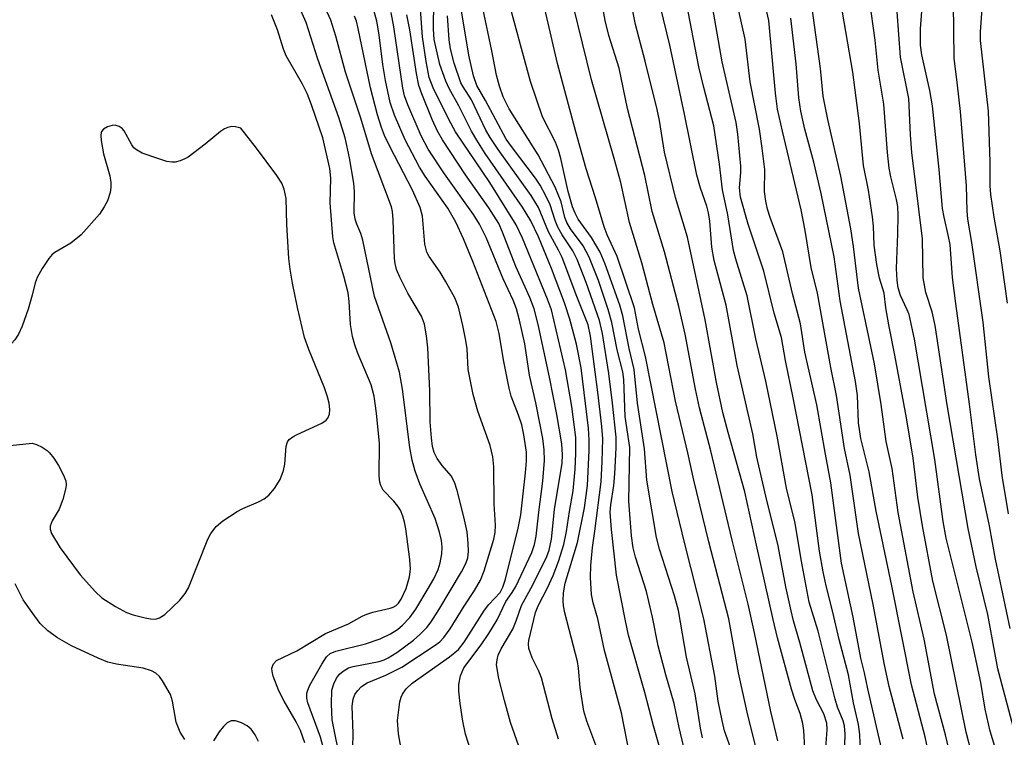
# Model space of a CAD drawing. Units: inches. Extents: x 1243763 to 1249763, y 493456 to 497456.
# Drawn here: x 1244998 to 1245162, y 493578 to 493698 of the extents above; entities that cross this region are included whole.
import ezdxf

# ---------------------------------------------------------------- set-up
doc = ezdxf.new("R2010")
doc.units = ezdxf.units.IN
doc.header["$MEASUREMENT"] = 0
doc.layers.add('Undefined', color=1, linetype='Continuous')

msp = doc.modelspace()

# ---------------------------------------------------------------- linework, layer by layer
at = {"layer": 'Undefined'}
for points, elevation in [([(1245162.3, 493650.63), (1245161.06, 493659.32), (1245160.06, 493664.93), (1245159.53, 493668.68), (1245159.42, 493670.14), (1245159.42, 493674.07), (1245159.13, 493682.56), (1245157.79, 493694.35), (1245157.78, 493695.7), (1245158.05, 493698.9), (1245158.05, 493701.86), (1245157.63, 493710.4), (1245157.3, 493722.52), (1245157.25, 493726.87), (1245157.36, 493729.96), (1245157.7, 493734.54), (1245158.42, 493739.51), (1245159.56, 493746.37), (1245160.98, 493753.46), (1245161.38, 493754.94), (1245161.93, 493756.46)], 228), ([(1245128.57, 493576.62), (1245128.4, 493579.49), (1245128.24, 493580.63), (1245127.79, 493582.3), (1245126.9, 493584.66), (1245126.37, 493586.37), (1245124.05, 493594.93), (1245123.29, 493597.96), (1245120.51, 493610.33), (1245118.61, 493619.23), (1245115.8, 493629.08), (1245114.92, 493632.4), (1245113.89, 493637.42), (1245111.99, 493647.83), (1245109.05, 493661.57), (1245107.06, 493668.22), (1245105.24, 493675.76), (1245104.37, 493681.02), (1245104.01, 493682.84), (1245102.02, 493690.91), (1245100.39, 493696.98), (1245098, 493709.12)], 202), ([(1245137.9, 493574.48), (1245137.7, 493578.81), (1245137.48, 493580.5), (1245136.69, 493584.06), (1245135.83, 493588.73), (1245134.28, 493594.6), (1245133.24, 493599.16), (1245132.12, 493603.57), (1245131.64, 493605.88), (1245131.04, 493609.35), (1245129.79, 493618.71), (1245126.65, 493634.84), (1245125.34, 493641.09), (1245124.7, 493644.89), (1245123.48, 493648.95), (1245121.78, 493655.96), (1245119.16, 493663.76), (1245117.86, 493668.25), (1245117.71, 493669.78), (1245117.93, 493672.34), (1245117.93, 493673.43), (1245117.41, 493678.74), (1245117.16, 493680.67), (1245114.82, 493690.77), (1245112.58, 493703.56)], 208), ([(1245141.49, 493575.82), (1245139.03, 493586.43), (1245138.5, 493589.09), (1245137.88, 493591.51), (1245136.59, 493598.36), (1245134.66, 493607.34), (1245132.92, 493620.71), (1245132, 493625.45), (1245130.57, 493633.67), (1245128.6, 493642.47), (1245127.86, 493647.15), (1245126.55, 493652.24), (1245124.9, 493659.14), (1245122.79, 493664.87), (1245122.38, 493666.23), (1245122.09, 493667.56), (1245121.89, 493669.18), (1245121.91, 493672.83), (1245121.49, 493676.39), (1245121.02, 493679.55), (1245119.46, 493687.42), (1245118.62, 493694.54), (1245117.02, 493701.78)], 210), ([(1245161.49, 493572.44), (1245159.43, 493579.38), (1245158.57, 493583.02), (1245157.84, 493587.48), (1245156.4, 493594.18), (1245152.08, 493611.51), (1245151.6, 493614.25), (1245150.22, 493624.6), (1245146.81, 493644.62), (1245145.92, 493648.7), (1245145.61, 493649.51), (1245144.48, 493651.89), (1245144.13, 493653.16), (1245143.91, 493654.37), (1245143.81, 493656.39), (1245144.06, 493662.14), (1245144.11, 493665.28), (1245144.05, 493666.7), (1245143.84, 493667.86), (1245142.88, 493671.62), (1245142.62, 493673.08), (1245142.34, 493675.67), (1245141.7, 493683.75), (1245140.75, 493689.37), (1245140.26, 493694.41), (1245139.31, 493701.22)], 220), ([(1245162.74, 493596.45), (1245160.27, 493607.99), (1245159.29, 493613.54), (1245157.65, 493621.39), (1245157, 493625.35), (1245155.97, 493633.79), (1245153.67, 493650.53), (1245153.17, 493654.89), (1245152.73, 493660.38), (1245152.5, 493661.69), (1245151.73, 493664.93), (1245151.5, 493666.34), (1245150.9, 493672.86), (1245149.79, 493683.45), (1245149.35, 493686.03), (1245148.03, 493691.93), (1245147.81, 493693.56), (1245147.8, 493696.27), (1245148.27, 493702.07)], 224), ([(1245048.46, 493576.72), (1245047.98, 493578.35), (1245045.89, 493584.06), (1245045.72, 493584.88), (1245045.74, 493585.69), (1245045.88, 493586.22), (1245046.22, 493587), (1245048.23, 493590.54), (1245049.01, 493591.73), (1245049.58, 493592.29), (1245050.52, 493592.71), (1245055.49, 493593.89), (1245057.9, 493594.72), (1245059.66, 493595.59), (1245060.79, 493596.3), (1245061.63, 493597.02), (1245062.83, 493598.28), (1245063.84, 493599.67), (1245065.93, 493603.1), (1245066.84, 493604.74), (1245067.56, 493606.3), (1245067.91, 493607.41), (1245068.16, 493608.86), (1245068.21, 493610), (1245068.1, 493611.11), (1245067.79, 493612.51), (1245067.06, 493614.74), (1245064.5, 493620.52), (1245063.75, 493622.66), (1245063.25, 493624.45), (1245062.85, 493626.56), (1245061.64, 493636.27), (1245061.15, 493639.1), (1245059.69, 493644.02), (1245056.97, 493651.73), (1245055.05, 493661.11), (1245054.72, 493662.19), (1245054.02, 493663.78), (1245053.76, 493664.59), (1245053.62, 493665.64), (1245053.63, 493669.12), (1245053.52, 493670.56), (1245052.84, 493674.82), (1245052.1, 493678.11), (1245051.03, 493681.51), (1245047.56, 493691.21), (1245045.6, 493697.3), (1245044.26, 493700.3)], 172), ([(1245051.4, 493574.1), (1245049.94, 493581.26), (1245049.81, 493583.88), (1245049.89, 493586.2), (1245050.19, 493587.25), (1245050.67, 493588.21), (1245051.14, 493588.85), (1245051.75, 493589.36), (1245052.68, 493589.89), (1245053.44, 493590.16), (1245057.78, 493590.98), (1245058.56, 493591.23), (1245059.28, 493591.56), (1245060.67, 493592.45), (1245063.45, 493594.51), (1245064.52, 493595.44), (1245065.68, 493596.65), (1245066.38, 493597.58), (1245067.67, 493599.59), (1245071.48, 493605.9), (1245072.2, 493607.25), (1245072.49, 493608.23), (1245072.62, 493609.3), (1245072.59, 493610.64), (1245072.37, 493612.54), (1245071.83, 493615.06), (1245070.74, 493619.4), (1245070.31, 493620.81), (1245069.71, 493621.85), (1245068.25, 493623.61), (1245067.41, 493624.77), (1245066.92, 493625.74), (1245066.63, 493626.76), (1245066.44, 493628.21), (1245066.25, 493630.85), (1245066.17, 493636.02), (1245065.86, 493643.18), (1245065.65, 493645.18), (1245065.29, 493647.12), (1245064.79, 493648.46), (1245062.52, 493652.29), (1245061.17, 493654.91), (1245060.63, 493656.22), (1245060.39, 493657.22), (1245060.29, 493658.06), (1245060.07, 493664.49), (1245059.95, 493665.87), (1245059.8, 493666.66), (1245056.5, 493675.44), (1245054.71, 493681.41), (1245052.14, 493689.08), (1245050.53, 493695.06), (1245049.7, 493697.7), (1245048.8, 493699.67)], 174), ([(1245132.08, 493576.53), (1245132.29, 493579.64), (1245132.22, 493580.72), (1245131.74, 493582.23), (1245130.52, 493584.6), (1245129.93, 493586.09), (1245127.77, 493594.11), (1245126.69, 493597.71), (1245126.28, 493599.42), (1245125.42, 493603.41), (1245124.16, 493610.2), (1245122.08, 493618.47), (1245120.61, 493625), (1245119.95, 493628.87), (1245117.34, 493640.21), (1245115.46, 493650.28), (1245113.48, 493657.73), (1245113.12, 493659.95), (1245112.75, 493664.26), (1245112.55, 493665.67), (1245112.25, 493666.77), (1245111.2, 493669.75), (1245110.62, 493671.89), (1245108.57, 493682.08), (1245106.14, 493693.54), (1245104.57, 493699.92)], 204), ([(1245154.37, 493568.74), (1245151.96, 493578.78), (1245150.17, 493585.53), (1245148.43, 493594.67), (1245146.6, 493602.58), (1245144.11, 493615.79), (1245143.09, 493623.09), (1245142.09, 493627.6), (1245141.28, 493633.75), (1245140.15, 493640.53), (1245137.49, 493653.13), (1245136.68, 493660.04), (1245136.21, 493662.99), (1245134.57, 493671.72), (1245132.39, 493681.2), (1245131.62, 493685.05), (1245131.16, 493689.67), (1245129.66, 493700.49)], 216), ([(1245156.24, 493576), (1245155.44, 493579.23), (1245152.16, 493595.36), (1245149.85, 493604.36), (1245148.13, 493613.57), (1245147.39, 493618.34), (1245146.59, 493624.82), (1245145.47, 493631.5), (1245143.56, 493641.94), (1245142.54, 493646.98), (1245142.06, 493649.83), (1245141.76, 493652.25), (1245140.98, 493654.76), (1245140.56, 493657.07), (1245140.12, 493660.28), (1245140.02, 493663.42), (1245139.85, 493664.99), (1245139.18, 493669.42), (1245138.34, 493673.53), (1245137.68, 493680.54), (1245136.54, 493689.03), (1245134.55, 493700.64)], 218), ([(1245162.46, 493615.54), (1245161.4, 493621.9), (1245160.69, 493628.01), (1245159.2, 493638.34), (1245158.22, 493647.45), (1245156.35, 493660.73), (1245155.7, 493664.58), (1245155.58, 493665.96), (1245155.47, 493670.11), (1245154.47, 493682.53), (1245153.99, 493686.91), (1245153.4, 493691.4), (1245153.32, 493700.55)], 226), ([(1245045.39, 493577.43), (1245044.65, 493579.48), (1245043.95, 493580.94), (1245041.96, 493584.36), (1245041.06, 493586.11), (1245040.13, 493588.51), (1245039.93, 493589.31), (1245039.91, 493589.83), (1245040.15, 493590.56), (1245040.67, 493591.14), (1245044.03, 493592.75), (1245048.83, 493595.64), (1245052.64, 493597.21), (1245054.94, 493598.5), (1245055.72, 493598.86), (1245056.72, 493599.17), (1245059.56, 493599.82), (1245060.09, 493600.01), (1245060.57, 493600.29), (1245060.96, 493600.67), (1245061.42, 493601.35), (1245062.27, 493603.13), (1245062.82, 493605.06), (1245062.95, 493606.33), (1245062.84, 493607.96), (1245062.18, 493613.06), (1245061.99, 493614.17), (1245061.72, 493615.17), (1245061.28, 493616.17), (1245060.87, 493616.84), (1245060.2, 493617.65), (1245058.43, 493619.5), (1245058.02, 493620.25), (1245057.84, 493620.79), (1245057.74, 493621.86), (1245057.8, 493627.24), (1245057.33, 493632.3), (1245056.94, 493635.15), (1245056.42, 493637.04), (1245054.16, 493642.37), (1245053.69, 493643.69), (1245053.33, 493645.07), (1245053, 493647.04), (1245052.78, 493650.88), (1245052.58, 493652.31), (1245051.9, 493655.08), (1245050.23, 493660.66), (1245050.04, 493661.67), (1245049.61, 493667.33), (1245049.74, 493671.4), (1245049.55, 493673.03), (1245048.37, 493678.1), (1245046.51, 493683.6), (1245045.79, 493685.49), (1245045.02, 493687.06), (1245042.29, 493691.77), (1245041.84, 493692.9), (1245040.86, 493696.13), (1245039.87, 493698.59)], 170), ([(1245053.37, 493576.67), (1245053.42, 493578.99), (1245053.24, 493583.53), (1245053.42, 493584.68), (1245053.7, 493585.45), (1245054.13, 493586.09), (1245054.84, 493586.82), (1245055.77, 493587.39), (1245058.85, 493588.67), (1245061.55, 493590.05), (1245066.93, 493593.57), (1245067.83, 493594.26), (1245068.54, 493594.98), (1245069.56, 493596.39), (1245071.92, 493600.2), (1245073.62, 493602.79), (1245074.6, 493604.5), (1245075.24, 493606.08), (1245076.83, 493611.35), (1245077.05, 493612.41), (1245077.12, 493613.67), (1245076.89, 493617.2), (1245076.83, 493623.34), (1245076.69, 493625.04), (1245076.25, 493626.94), (1245074.17, 493632.62), (1245073.38, 493635.38), (1245072.58, 493639.55), (1245072.37, 493643), (1245072.18, 493644.39), (1245071.68, 493646.9), (1245070.93, 493649.92), (1245070.32, 493651.51), (1245068.8, 493654.28), (1245067.91, 493655.77), (1245066.09, 493658.37), (1245065.71, 493659.07), (1245065.35, 493660.42), (1245064.94, 493665.07), (1245064.55, 493666.51), (1245063.31, 493669.42), (1245059.52, 493676.67), (1245058.66, 493678.5), (1245058.14, 493679.84), (1245057.47, 493681.94), (1245056.33, 493686.47), (1245054.28, 493696.3), (1245053.96, 493697.55), (1245053.64, 493698.4)], 176), ([(1245135.12, 493573.48), (1245135.3, 493578.87), (1245135.17, 493580.28), (1245134.94, 493581.1), (1245134.03, 493583.38), (1245133.62, 493584.68), (1245130.77, 493596.02), (1245129.32, 493600.82), (1245127.95, 493607.93), (1245126.97, 493613.99), (1245125.52, 493619.82), (1245123.96, 493628.47), (1245122.09, 493637.62), (1245120.44, 493644.65), (1245118.99, 493651.82), (1245117.08, 493657.95), (1245116.69, 493659.39), (1245115.79, 493665.31), (1245114.87, 493669.48), (1245114.37, 493673.74), (1245113.46, 493680.11), (1245111.77, 493686.5), (1245110.96, 493689.92), (1245109.17, 493699.17)], 206), ([(1245150.52, 493569.09), (1245148.57, 493578.45), (1245146.32, 493587.1), (1245143.04, 493603.56), (1245140.42, 493616), (1245139.29, 493622.56), (1245137.87, 493628.11), (1245137.5, 493630.67), (1245137.31, 493635.22), (1245137.03, 493637.58), (1245134.43, 493650.99), (1245133.47, 493658.34), (1245131.31, 493668.88), (1245130.06, 493674.07), (1245128.55, 493679.58), (1245127.92, 493682.56), (1245127.6, 493684.77), (1245127.16, 493690.44), (1245126.24, 493698.07)], 214), ([(1245163.24, 493580.15), (1245160.68, 493589.77), (1245159, 493598.78), (1245157.09, 493606.73), (1245155.74, 493613.09), (1245152.28, 493633.71), (1245150.28, 493646.89), (1245149.76, 493649.16), (1245148.72, 493652.36), (1245148.27, 493654.8), (1245148.15, 493661.29), (1245146.37, 493675.71), (1245146.15, 493678.61), (1245145.88, 493684.65), (1245144.51, 493691.53), (1245143.95, 493699.1)], 222), ([(1245034.73, 493679.72), (1245033.88, 493679.98), (1245033.25, 493680), (1245032.6, 493679.86), (1245032.04, 493679.63), (1245031.35, 493679.16), (1245028.82, 493677.09), (1245025.96, 493674.92), (1245025.45, 493674.62), (1245024.66, 493674.3), (1245023.83, 493674.1), (1245023.28, 493674.06), (1245022.45, 493674.19), (1245021.07, 493674.62), (1245018.34, 493675.6), (1245017.36, 493676.11), (1245016.95, 493676.48), (1245016.62, 493676.94), (1245015.32, 493679.29), (1245015, 493679.66), (1245014.48, 493680.01), (1245013.82, 493680.21), (1245013.33, 493680.2), (1245012.56, 493679.96), (1245011.88, 493679.56), (1245011.57, 493679.2), (1245011.49, 493678.99), (1245011.43, 493678.5), (1245011.48, 493677.69), (1245011.91, 493675.45), (1245012.97, 493671.8), (1245013.12, 493670.69), (1245013.11, 493669.86), (1245013, 493669.03), (1245012.56, 493667.65), (1245012.02, 493666.62), (1245011.2, 493665.42), (1245008.18, 493661.96), (1245006.45, 493660.61), (1245003.79, 493659.03), (1245003.35, 493658.69), (1245002.79, 493658.06), (1245001.67, 493656.4), (1245000.83, 493654.89), (1245000.51, 493653.97), (1245000, 493651.94)], 168), ([(1245000, 493627.31), (1245000.75, 493627.08), (1245001.66, 493626.63), (1245002.5, 493626.09), (1245002.91, 493625.71), (1245003.65, 493624.79), (1245004.41, 493623.57), (1245005.2, 493622.08), (1245005.6, 493621.05), (1245005.68, 493620.44), (1245005.64, 493619.88), (1245005.15, 493617.91), (1245004.49, 493616.32), (1245003.34, 493614.38), (1245003, 493613.47), (1245003, 493613), (1245003.25, 493612.27), (1245004.7, 493609.89), (1245008.02, 493605.37), (1245010.56, 493602.54), (1245011.63, 493601.54), (1245013.88, 493600.1), (1245015.71, 493599.12), (1245016.83, 493598.75), (1245018.83, 493598.23), (1245019.69, 493598.06), (1245020.53, 493598.02), (1245021.23, 493598.22), (1245022.1, 493598.81), (1245024.57, 493601.18), (1245025.5, 493602.28), (1245026.01, 493603.25), (1245029.24, 493611.33), (1245029.76, 493612.27), (1245030.66, 493613.44), (1245031.74, 493614.36), (1245034.11, 493615.91), (1245035.1, 493616.43), (1245037.66, 493617.53), (1245038.6, 493618.04), (1245039.41, 493618.66), (1245040.36, 493619.77), (1245041.28, 493621.25), (1245041.86, 493622.77), (1245042.08, 493623.83), (1245042.28, 493626.79), (1245042.49, 493627.5), (1245042.76, 493627.89), (1245043.37, 493628.36), (1245044.09, 493628.75), (1245048.24, 493630.66), (1245048.91, 493631.11), (1245049.22, 493631.48), (1245049.47, 493632.14), (1245049.53, 493632.9), (1245049.41, 493633.96), (1245049.18, 493635.03), (1245048.67, 493636.51), (1245046.08, 493642.88), (1245045.36, 493644.92), (1245044.15, 493649.91), (1245043.35, 493653.94), (1245042.93, 493656.27), (1245042.7, 493658.05), (1245042.38, 493663.7), (1245042.26, 493668.03), (1245041.96, 493669.61), (1245041.55, 493670.6), (1245040.74, 493671.84), (1245037.37, 493676.4), (1245034.73, 493679.72)], 168), ([(1245000, 493651.94), (1244999.35, 493649.59), (1244998.35, 493646.77), (1244997.77, 493645.44), (1244997.14, 493644.49), (1244995.99, 493643.22), (1244994.93, 493642.28), (1244991.16, 493640.21), (1244989.79, 493639.12), (1244989.03, 493638.28), (1244988.78, 493637.8), (1244988.57, 493637.01), (1244988.24, 493633.91), (1244988.28, 493633.08), (1244988.45, 493632.27), (1244989.61, 493629.2), (1244990.37, 493627.62), (1244990.72, 493627.18), (1244991.15, 493626.84), (1244991.89, 493626.56), (1244992.67, 493626.53), (1245000, 493627.31)], 168), ([(1245000, 493599.11), (1244998.55, 493601.25), (1244997.17, 493603.91)], 168), ([(1245025.43, 493577.98), (1245024.64, 493579.21), (1245023.99, 493580.85), (1245023.36, 493584.37), (1245023.02, 493585.49), (1245021.7, 493587.75), (1245021.19, 493588.45), (1245020.6, 493589.03), (1245019.86, 493589.42), (1245018.47, 493589.84), (1245014.05, 493590.53), (1245012.62, 493590.87), (1245011.01, 493591.53), (1245006.54, 493593.6), (1245004.26, 493594.91), (1245002.61, 493596.06), (1245001.38, 493597.29), (1245000, 493599.11)], 168), ([(1245037.67, 493577.67), (1245037.15, 493578.74), (1245036.45, 493579.69), (1245035.8, 493580.28), (1245034.86, 493580.78), (1245033.86, 493581.09), (1245033.15, 493581.1), (1245032.48, 493580.73), (1245031.87, 493580.16), (1245031.15, 493579.25), (1245030.21, 493577.78)], 168)]:
    msp.add_lwpolyline(points, dxfattribs=dict(at, elevation=elevation))
for points in [[(1245124.07, 493577.75, 200), (1245122.92, 493582.62, 200), (1245120.22, 493595.72, 200), (1245119.14, 493600.52, 200), (1245116.5, 493611.15, 200), (1245112.94, 493626.05, 200), (1245111.05, 493633.19, 200), (1245110.38, 493636.29, 200), (1245108.67, 493645.44, 200), (1245107.62, 493650.05, 200), (1245105.25, 493659.17, 200), (1245103.18, 493665.86, 200), (1245101.97, 493671.87, 200), (1245099.08, 493682.99, 200), (1245097.67, 493689.74, 200), (1245095.99, 493695.15, 200), (1245095.34, 493697.68, 200), (1245091.94, 493716.41, 200)], [(1245105.46, 493573.05, 190), (1245103.37, 493580.26, 190), (1245101.93, 493585.82, 190), (1245099.25, 493595.37, 190), (1245098.73, 493597.71, 190), (1245097.24, 493605.34, 190), (1245096.41, 493612.92, 190), (1245096.21, 493615.84, 190), (1245096.29, 493617.06, 190), (1245096.78, 493620.28, 190), (1245096.97, 493622.22, 190), (1245097.19, 493626.52, 190), (1245097.19, 493628.3, 190), (1245096.6, 493633.99, 190), (1245095.96, 493638.92, 190), (1245094.92, 493645.56, 190), (1245094.43, 493647.75, 190), (1245092.19, 493654.07, 190), (1245090.67, 493657.88, 190), (1245089.97, 493659.31, 190), (1245088.19, 493661.99, 190), (1245087.46, 493663.26, 190), (1245087.02, 493664.34, 190), (1245086.19, 493666.97, 190), (1245085.49, 493668.5, 190), (1245084.53, 493670.23, 190), (1245083.78, 493671.39, 190), (1245079.78, 493676.66, 190), (1245078.89, 493677.93, 190), (1245075.45, 493684.34, 190), (1245074.01, 493686.82, 190), (1245073.44, 493688.43, 190), (1245072.68, 493691.91, 190), (1245070.62, 493704.34, 190)], [(1245116.49, 493575.9, 196), (1245115.23, 493579.41, 196), (1245114.8, 493581.14, 196), (1245114.14, 493584.35, 196), (1245113.6, 493588.54, 196), (1245111.79, 493598.05, 196), (1245108.55, 493610.78, 196), (1245106.51, 493619.25, 196), (1245102.06, 493641.72, 196), (1245100.92, 493646.29, 196), (1245100.21, 493649.84, 196), (1245097.36, 493658.4, 196), (1245095.71, 493662, 196), (1245095.2, 493663.29, 196), (1245093.77, 493668.12, 196), (1245092.18, 493672.99, 196), (1245090.47, 493679.1, 196), (1245087.43, 493690.52, 196), (1245084.29, 493704.21, 196)], [(1245111.56, 493578.24, 194), (1245111.2, 493579.85, 194), (1245110.33, 493585.57, 194), (1245108.86, 493591.66, 194), (1245107.57, 493599.46, 194), (1245106.91, 493601.91, 194), (1245104.37, 493609.66, 194), (1245103.89, 493611.6, 194), (1245102.28, 493621.12, 194), (1245101.88, 493626.39, 194), (1245100.75, 493633.99, 194), (1245100.18, 493639.55, 194), (1245099.34, 493643.07, 194), (1245098.28, 493648.48, 194), (1245097.81, 493650.25, 194), (1245095.35, 493657.08, 194), (1245094.52, 493659.09, 194), (1245093.09, 493661.51, 194), (1245090.87, 493664.6, 194), (1245090.34, 493665.61, 194), (1245089.94, 493666.66, 194), (1245089.2, 493669.17, 194), (1245087.99, 493674.68, 194), (1245087.59, 493676.06, 194), (1245087.07, 493677.39, 194), (1245084.94, 493681.63, 194), (1245082.96, 493687.48, 194), (1245078.87, 493702.41, 194)], [(1245061.39, 493576.43, 178), (1245060.96, 493578.94, 178), (1245060.82, 493581.15, 178), (1245061.2, 493584.24, 178), (1245061.41, 493585.04, 178), (1245061.63, 493585.53, 178), (1245062.27, 493586.42, 178), (1245063.26, 493587.34, 178), (1245069.46, 493591.72, 178), (1245070.93, 493592.97, 178), (1245071.87, 493594.21, 178), (1245075.29, 493599.52, 178), (1245076.01, 493600.44, 178), (1245077.87, 493602.47, 178), (1245078.35, 493603.36, 178), (1245078.8, 493604.68, 178), (1245080.9, 493613.18, 178), (1245081.31, 493615.37, 178), (1245082.12, 493622.36, 178), (1245082.29, 493624.35, 178), (1245082.25, 493625.81, 178), (1245081.83, 493628.67, 178), (1245081.47, 493630.36, 178), (1245080.95, 493631.97, 178), (1245079.74, 493635.15, 178), (1245079.37, 493636.48, 178), (1245078.46, 493641.15, 178), (1245077.73, 493645.56, 178), (1245077.23, 493647.56, 178), (1245073.35, 493657.55, 178), (1245071.76, 493661.34, 178), (1245070.49, 493664.07, 178), (1245069.18, 493666.41, 178), (1245065.4, 493671.75, 178), (1245064.44, 493673.23, 178), (1245062.08, 493677.82, 178), (1245060.28, 493681.88, 178), (1245059.6, 493684.02, 178), (1245058.81, 493687.69, 178), (1245058.38, 493690.36, 178), (1245057.77, 493695.25, 178), (1245057.36, 493697.57, 178), (1245056.76, 493699.75, 178)], [(1245087.59, 493578.06, 184), (1245086.53, 493581.43, 184), (1245084.74, 493588.24, 184), (1245084.31, 493589.37, 184), (1245083.19, 493591.55, 184), (1245082.67, 493593.13, 184), (1245082.58, 493593.93, 184), (1245082.63, 493594.47, 184), (1245083.78, 493599.14, 184), (1245084.23, 493600.23, 184), (1245085.78, 493603.24, 184), (1245086.7, 493605.27, 184), (1245087.61, 493607.63, 184), (1245088.48, 493610.44, 184), (1245088.9, 493612.58, 184), (1245089.41, 493615.91, 184), (1245090.03, 493619.35, 184), (1245090.36, 493622.98, 184), (1245090.49, 493625.58, 184), (1245090.45, 493628.24, 184), (1245089.82, 493633.39, 184), (1245088.74, 493639.49, 184), (1245086.44, 493649.51, 184), (1245085.78, 493651.29, 184), (1245081.58, 493661.41, 184), (1245080.53, 493663.62, 184), (1245076.16, 493670.69, 184), (1245070.48, 493679.1, 184), (1245069.28, 493681.27, 184), (1245066.75, 493686.43, 184), (1245066.09, 493688.17, 184), (1245065.55, 493690.83, 184), (1245064.96, 493694.91, 184), (1245064.63, 493699.54, 184)], [(1245095.31, 493573.02, 186), (1245092.28, 493581.02, 186), (1245091.8, 493582.71, 186), (1245091.17, 493586.64, 186), (1245090.91, 493589.85, 186), (1245090.74, 493590.99, 186), (1245088.67, 493599.09, 186), (1245088.45, 493600.24, 186), (1245088.38, 493601.05, 186), (1245088.44, 493602.41, 186), (1245088.7, 493604.01, 186), (1245090.77, 493610.79, 186), (1245091.89, 493616.53, 186), (1245092.42, 493620.24, 186), (1245092.72, 493626.07, 186), (1245092.72, 493627.83, 186), (1245092.58, 493629.82, 186), (1245091.39, 493639.85, 186), (1245090.58, 493643.77, 186), (1245089.5, 493647.92, 186), (1245088.58, 493650.66, 186), (1245086.42, 493656.36, 186), (1245084.25, 493661.63, 186), (1245083.01, 493664.32, 186), (1245081.61, 493666.61, 186), (1245075.4, 493675.53, 186), (1245074, 493677.73, 186), (1245073.13, 493679.26, 186), (1245070.99, 493683.46, 186), (1245069.39, 493686.34, 186), (1245068.82, 493687.55, 186), (1245067.87, 493690.32, 186), (1245066.91, 493694.52, 186), (1245066.79, 493696.21, 186), (1245066.83, 493700.94, 186)], [(1245108.41, 493576.94, 192), (1245107.65, 493579.98, 192), (1245106.82, 493584, 192), (1245105.44, 493588.72, 192), (1245104.2, 493593.57, 192), (1245103.23, 493598.34, 192), (1245102.22, 493602.64, 192), (1245100.4, 493608.33, 192), (1245100, 493609.9, 192), (1245099.75, 493611.89, 192), (1245099.29, 493617.66, 192), (1245099.48, 493626.58, 192), (1245098.66, 493631.72, 192), (1245098.48, 493637.92, 192), (1245098.27, 493639.18, 192), (1245097.36, 493642.86, 192), (1245096.46, 493647.41, 192), (1245095.87, 493649.54, 192), (1245094.24, 493654.39, 192), (1245092.7, 493658.29, 192), (1245091.69, 493660.17, 192), (1245089.59, 493662.97, 192), (1245088.96, 493664.02, 192), (1245088.67, 493664.86, 192), (1245088.06, 493667.46, 192), (1245087.03, 493669.92, 192), (1245084.19, 493675.29, 192), (1245079.4, 493682.93, 192), (1245078.39, 493684.93, 192), (1245077.78, 493686.74, 192), (1245077.28, 493688.57, 192), (1245076.52, 493692.63, 192), (1245074.98, 493699.69, 192)], [(1245120.82, 493575.21, 198), (1245119.09, 493582.03, 198), (1245117.53, 493589.06, 198), (1245115.95, 493598.04, 198), (1245112.63, 493610.86, 198), (1245110.08, 493621.12, 198), (1245109.12, 493625.72, 198), (1245107.05, 493634.3, 198), (1245105.15, 493643.99, 198), (1245103.3, 493650.36, 198), (1245101.46, 493657.33, 198), (1245099.43, 493664.06, 198), (1245097.96, 493670.68, 198), (1245096.88, 493674.67, 198), (1245093.06, 493687.76, 198), (1245090.07, 493699.96, 198)], [(1245144.92, 493578.04, 212), (1245142.62, 493586.8, 212), (1245141.83, 493590.39, 212), (1245139.95, 493600.48, 212), (1245137.48, 493612.25, 212), (1245136.11, 493621.99, 212), (1245135.16, 493626.4, 212), (1245133.84, 493635.22, 212), (1245132.92, 493639.88, 212), (1245130.68, 493652.26, 212), (1245129.61, 493656.52, 212), (1245128.64, 493662.69, 212), (1245127.99, 493666.13, 212), (1245124.85, 493679.21, 212), (1245124.03, 493682.92, 212), (1245123.7, 493685.55, 212), (1245122.57, 493697.66, 212), (1245122.14, 493699.59, 212)], [(1245073.14, 493575.76, 180), (1245072.14, 493578.85, 180), (1245071.69, 493581.03, 180), (1245071.25, 493583.99, 180), (1245071.01, 493586.01, 180), (1245070.99, 493587.16, 180), (1245071.28, 493588.57, 180), (1245071.84, 493589.9, 180), (1245074.73, 493593.73, 180), (1245076.02, 493595.63, 180), (1245077.39, 493597.91, 180), (1245078.82, 493600.97, 180), (1245079.87, 493602.44, 180), (1245080.47, 493603.45, 180), (1245083.13, 493609.11, 180), (1245083.58, 493610.42, 180), (1245083.87, 493611.81, 180), (1245084.3, 493615.82, 180), (1245085.01, 493621, 180), (1245085.26, 493624.42, 180), (1245085.21, 493626.19, 180), (1245084.96, 493628.1, 180), (1245084.5, 493630.61, 180), (1245083.82, 493634, 180), (1245082.78, 493638.61, 180), (1245082, 493643.85, 180), (1245081.11, 493647.77, 180), (1245080.61, 493649.65, 180), (1245080.05, 493651.09, 180), (1245078.39, 493654.64, 180), (1245075.54, 493661.51, 180), (1245074.46, 493663.77, 180), (1245073.46, 493665.36, 180), (1245068.62, 493672.11, 180), (1245065.93, 493676.23, 180), (1245064.73, 493678.46, 180), (1245062.55, 493683.61, 180), (1245061.99, 493685.12, 180), (1245061.68, 493686.42, 180), (1245060.21, 493696.6, 180), (1245059.76, 493699.01, 180)], [(1245082.37, 493572.92, 182), (1245079.63, 493580.81, 182), (1245078.58, 493584.47, 182), (1245077.67, 493588.13, 182), (1245077.3, 493590.4, 182), (1245077.36, 493591.22, 182), (1245077.57, 493592, 182), (1245078.08, 493593.05, 182), (1245079.97, 493596.36, 182), (1245080.56, 493597.72, 182), (1245081.45, 493600.31, 182), (1245083.01, 493603.1, 182), (1245085.06, 493607.18, 182), (1245085.63, 493608.42, 182), (1245086.03, 493609.51, 182), (1245086.41, 493611.3, 182), (1245086.94, 493616.26, 182), (1245088.19, 493623.95, 182), (1245088.25, 493625.34, 182), (1245088.13, 493627.21, 182), (1245087.33, 493632.05, 182), (1245086.11, 493638.29, 182), (1245084.2, 493647.08, 182), (1245083.54, 493649.64, 182), (1245082.83, 493651.53, 182), (1245080.51, 493656.72, 182), (1245078.3, 493662.45, 182), (1245077.64, 493663.86, 182), (1245076, 493666.48, 182), (1245072.13, 493671.98, 182), (1245068.29, 493677.77, 182), (1245067.46, 493679.21, 182), (1245066.56, 493681.2, 182), (1245064.85, 493685.47, 182), (1245064.38, 493686.83, 182), (1245063.98, 493688.82, 182), (1245062.85, 493696.1, 182), (1245062.34, 493698.58, 182)], [(1245099.46, 493575.34, 188), (1245098.1, 493582.43, 188), (1245095.27, 493592.8, 188), (1245094.14, 493598.06, 188), (1245093.35, 493600.74, 188), (1245093.07, 493602.14, 188), (1245092.89, 493604.94, 188), (1245092.95, 493606.96, 188), (1245093.23, 493609.92, 188), (1245093.66, 493612.65, 188), (1245094.67, 493620.86, 188), (1245094.87, 493624.26, 188), (1245094.97, 493628.01, 188), (1245094.82, 493630.08, 188), (1245094.14, 493635.81, 188), (1245092.93, 493645.1, 188), (1245092.54, 493647, 188), (1245090.63, 493651.71, 188), (1245088.2, 493658.19, 188), (1245087.61, 493659.44, 188), (1245085.95, 493662.49, 188), (1245084.26, 493666.54, 188), (1245083.03, 493668.52, 188), (1245077.54, 493676.2, 188), (1245076.21, 493678.17, 188), (1245075.52, 493679.43, 188), (1245073.12, 493684.44, 188), (1245071.72, 493686.59, 188), (1245071.35, 493687.3, 188), (1245070.23, 493690.53, 188), (1245069.61, 493692.94, 188), (1245069.38, 493694.46, 188), (1245069.1, 493698.42, 188)]]:
    msp.add_polyline3d(points, dxfattribs=at)

doc.saveas('drawing.dxf')
